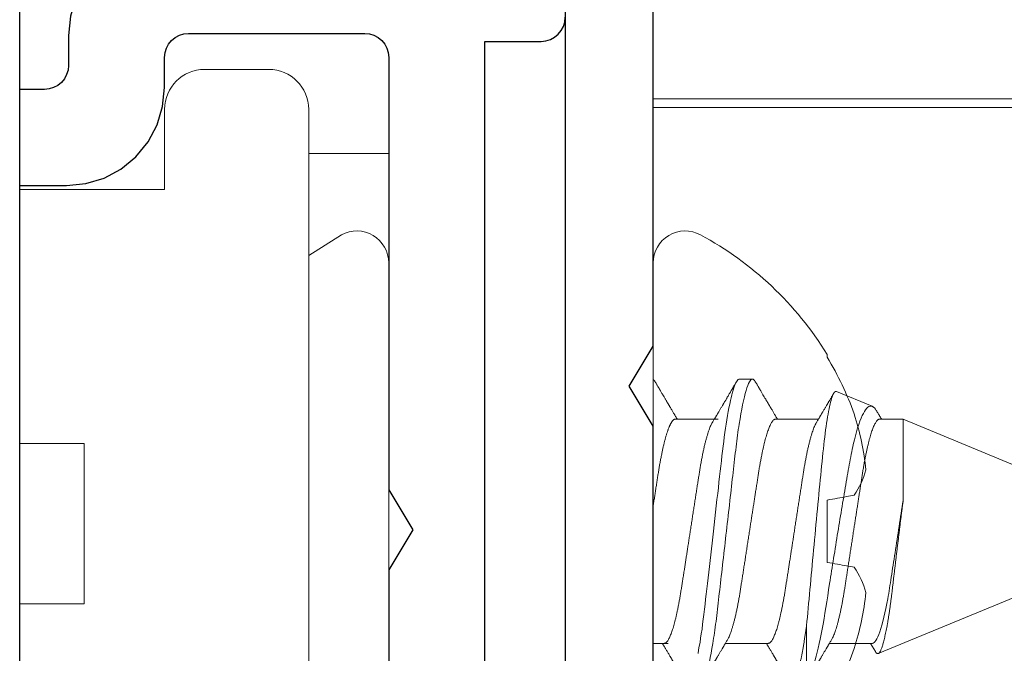
# Model space of a CAD drawing. Units: millimetres. Extents: x 0 to 1189, y 0 to 841.
# Drawn here: x 943 to 949, y 484 to 488 of the extents above; entities that cross this region are included whole.
import ezdxf
from ezdxf.xclip import XClip

# ---------------------------------------------------------------- set-up
doc = ezdxf.new("R2010")
doc.units = ezdxf.units.MM
doc.header["$XCLIPFRAME"] = 2
doc.linetypes.add('DASHED', pattern=[19.05, 12.7, -6.35])
for name, color, linetype, lineweight in [('PERFIL_COMPONENTES', 240, 'Continuous', 15), ('PERFIL_CORTE', 10, 'DASHED', 5), ('PERFIL_PERFISC', 4, 'Continuous', 25)]:
    doc.layers.add(name, color=color, linetype=linetype, lineweight=lineweight)

# ---------------------------------------------------------------- blocks, each defined once
blk = doc.blocks.new('ECO771')
at = {"flags": 128}
blk.add_lwpolyline([(-1.4, -16.1), (-116.6, -16.1, 0.414214)], format="xyb", dxfattribs=at)
blk.add_lwpolyline([(-93.645, -15), (-16.305, -15), (-15.805, -15.3), (-15.305, -15), (-5.975, -15)], dxfattribs=at)
blk = doc.blocks.new('ECO733')
at = {"flags": 128}
for points in [[(-14.602, 5.499), (-5.5, 5.499, 0.414214), (-5.2, 5.799), (-5.2, 6.174, -0.414214), (-3.975, 7.399), (-1.2, 7.399), (-1.2, 8.2, -0.414214), (-0.2, 9.2), (0, 9.2), (0, 7.2), (0.704, 7.2, -0.414214), (1.004, 6.9), (1.004, 6.4, -0.414214), (0.704, 6.1), (0, 6.1), (0, -6.1), (0.704, -6.1, -0.414214), (1.004, -6.4)], [(-3.975, -7.4, -0.414214), (-5.2, -6.175), (-5.2, -5.8, 0.414214), (-5.5, -5.5), (-14.602, -5.5, -0.414214)], [(-14.602, -4.3), (-5.225, -4.3, -0.414214), (-4, -5.525), (-4, -5.9, 0.414214), (-3.7, -6.2), (-1.5, -6.2, 0.414214), (-1.2, -5.9), (-1.2, -0.501), (-0.9, -0.001), (-1.2, 0.499), (-1.2, 5.899, 0.414214), (-1.5, 6.199), (-3.7, 6.199, 0.414214), (-4, 5.899), (-4, 5.524, -0.414214), (-5.225, 4.299), (-14.602, 4.299, -0.414214)]]:
    blk.add_lwpolyline(points, format="xyb", dxfattribs=at)
blk = doc.blocks.new('PAR-936PH')
for p, q in [((0, 3.349), (0, -3.349)), ((-2.173, 2.207), (-2.173, 2.173)), ((11.316, 1.178), (11.316, 1.883)), ((12.176, 1.503), (12.115, 1.4)), ((15.595, 0.127), (12.213, 1.528)), ((0.442, 1.4), (0, 1.4)), ((9.587, 1.4), (9.051, 1.4)), ((10.839, 1.4), (10.303, 1.4)), ((12.139, 1.4), (11.603, 1.4)), ((-2.173, 0.389), (-2.173, -0.389)), ((12.523, -1.4), (15.595, -0.127)), ((12.523, -0.382), (12.523, -1.4)), ((9.677, -1.4), (10.213, -1.4)), ((10.929, -1.4), (11.465, -1.4)), ((12.229, -1.4), (12.523, -1.4)), ((11.689, -1.745), (12.136, -1.56)), ((10.478, -1.899), (10.641, -1.899))]:
    blk.add_line(p, q)
at = {"flags": 128}
for points in [[(9.961, 1.528), (9.969, 1.483), (9.977, 1.437), (9.986, 1.388), (9.994, 1.337), (10.002, 1.28), (10.011, 1.222), (10.019, 1.162), (10.027, 1.1), (10.035, 1.038), (10.042, 0.974), (10.049, 0.913), (10.056, 0.85), (10.064, 0.785), (10.071, 0.719), (10.079, 0.651), (10.087, 0.582), (10.095, 0.512), (10.103, 0.44), (10.111, 0.367), (10.12, 0.294), (10.128, 0.221), (10.136, 0.148), (10.145, 0.074), (10.153, 0), (10.162, -0.08), (10.171, -0.159), (10.18, -0.238), (10.189, -0.317), (10.198, -0.395), (10.207, -0.471), (10.215, -0.543), (10.223, -0.612), (10.231, -0.681), (10.239, -0.748), (10.246, -0.814), (10.253, -0.878), (10.26, -0.94), (10.267, -1), (10.275, -1.06), (10.282, -1.119), (10.289, -1.175), (10.297, -1.231), (10.305, -1.285), (10.313, -1.337), (10.321, -1.392), (10.33, -1.444), (10.339, -1.494), (10.348, -1.542), (10.357, -1.587), (10.366, -1.63), (10.375, -1.667), (10.384, -1.702), (10.392, -1.734), (10.401, -1.763), (10.409, -1.789), (10.417, -1.813), (10.425, -1.834), (10.434, -1.852), (10.442, -1.867), (10.449, -1.879), (10.457, -1.888), (10.464, -1.894), (10.471, -1.898), (10.478, -1.899), (10.478, -1.899)], [(-2.51, 0.449), (-2.487, 0.445), (-2.463, 0.441), (-2.438, 0.436), (-2.413, 0.432), (-2.386, 0.427), (-2.358, 0.422), (-2.33, 0.417), (-2.3, 0.412), (-2.27, 0.406), (-2.238, 0.401), (-2.206, 0.395), (-2.173, 0.389)], [(-2.173, -0.389), (-2.206, -0.395), (-2.238, -0.401), (-2.27, -0.406), (-2.3, -0.412), (-2.33, -0.417), (-2.358, -0.422), (-2.386, -0.427), (-2.413, -0.432), (-2.438, -0.436), (-2.463, -0.441), (-2.487, -0.445), (-2.51, -0.449)]]:
    blk.add_lwpolyline(points, dxfattribs=at)
for centre, radius, start, end in [((1.405, 0), 4.204, 118.3243, 148.3312), ((-0.4, 3.349), 0.4, 0, 118.3243), ((1.457, 0.01), 4.226, 149.2218, 159.8764), ((0.842, 0.394), 3.519, 162.3037, 173.9375), ((-1.687, 1.023), 1.003, 194.8111, 214.8748), ((-1.687, -1.023), 1.003, 145.1252, 165.1889), ((0.842, -0.394), 3.519, 186.0625, 197.6963), ((1.457, -0.01), 4.226, 200.1236, 210.7782), ((1.405, 0), 4.204, 211.6688, 241.6757), ((-0.4, -3.349), 0.4, 241.6757, 0)]:
    blk.add_arc(centre, radius, start, end)
for points, knots in [([(9.792, 1.867), (9.788, 1.86), (9.781, 1.848), (9.77, 1.83), (9.762, 1.815), (9.755, 1.804), (9.75, 1.796), (9.747, 1.79), (9.744, 1.786), (9.742, 1.782), (9.74, 1.778), (9.736, 1.772), (9.731, 1.763), (9.723, 1.75), (9.715, 1.736), (9.706, 1.721), (9.694, 1.701), (9.68, 1.676), (9.666, 1.653), (9.655, 1.634), (9.648, 1.623), (9.642, 1.613), (9.637, 1.605), (9.634, 1.598), (9.631, 1.593), (9.627, 1.588), (9.624, 1.581), (9.619, 1.573), (9.613, 1.563), (9.605, 1.55), (9.595, 1.533), (9.584, 1.515), (9.574, 1.498), (9.565, 1.482), (9.556, 1.466), (9.549, 1.455), (9.543, 1.446), (9.539, 1.438), (9.533, 1.429), (9.527, 1.418), (9.521, 1.408), (9.517, 1.402), (9.516, 1.4)], [0, 0, 0, 0, 0.04401, 0.081744, 0.113205, 0.138399, 0.154374, 0.166142, 0.174097, 0.181839, 0.19024, 0.1993, 0.222865, 0.247852, 0.279153, 0.312145, 0.347489, 0.405915, 0.470824, 0.498056, 0.523325, 0.544802, 0.562488, 0.575714, 0.585613, 0.596303, 0.610372, 0.62782, 0.648642, 0.672585, 0.715356, 0.75432, 0.789479, 0.825045, 0.857631, 0.887587, 0.899555, 0.915461, 0.935392, 0.959342, 0.987309, 1, 1, 1, 1]), ([(9.991, 1.899), (10.014, 1.899), (10.042, 1.853), (10.099, 1.661), (10.129, 1.515), (10.17, 1.248), (10.183, 1.152), (10.208, 0.951), (10.219, 0.847), (10.258, 0.508), (10.287, 0.254), (10.345, -0.254), (10.374, -0.508), (10.412, -0.847), (10.424, -0.951), (10.448, -1.152), (10.461, -1.248), (10.503, -1.515), (10.533, -1.661), (10.59, -1.853), (10.617, -1.899), (10.641, -1.899)], [0, 0, 0, 0, 0.125, 0.125, 0.25, 0.25, 0.3125, 0.3125, 0.375, 0.375, 0.5, 0.5, 0.625, 0.625, 0.6875, 0.6875, 0.75, 0.75, 0.875, 0.875, 1, 1, 1, 1]), ([(10.33, 1.355), (10.326, 1.361), (10.319, 1.373), (10.309, 1.39), (10.3, 1.405), (10.292, 1.418), (10.286, 1.429), (10.28, 1.438), (10.276, 1.446), (10.272, 1.452), (10.266, 1.462), (10.258, 1.476), (10.248, 1.492), (10.239, 1.508), (10.23, 1.523), (10.221, 1.539), (10.212, 1.553), (10.204, 1.567), (10.197, 1.578), (10.192, 1.587), (10.189, 1.592), (10.186, 1.598), (10.181, 1.605), (10.176, 1.614), (10.169, 1.625), (10.162, 1.638), (10.154, 1.652), (10.146, 1.665), (10.137, 1.68), (10.127, 1.696), (10.117, 1.714), (10.108, 1.729), (10.1, 1.743), (10.092, 1.756), (10.086, 1.768), (10.08, 1.777), (10.076, 1.783), (10.073, 1.788), (10.07, 1.795), (10.064, 1.803), (10.058, 1.815), (10.049, 1.83), (10.038, 1.848), (10.031, 1.86), (10.027, 1.867)], [0, 0, 0, 0, 0.03651, 0.069366, 0.098563, 0.124098, 0.145633, 0.163618, 0.17805, 0.188963, 0.198749, 0.240352, 0.267555, 0.297648, 0.331074, 0.358335, 0.387474, 0.416086, 0.439249, 0.453521, 0.464335, 0.473746, 0.486435, 0.504423, 0.526614, 0.552939, 0.580017, 0.605988, 0.63085, 0.667678, 0.701765, 0.733269, 0.758746, 0.783057, 0.806202, 0.827252, 0.836444, 0.844794, 0.856358, 0.873639, 0.896641, 0.925366, 0.959818, 1, 1, 1, 1]), ([(11.092, 1.867), (11.088, 1.86), (11.08, 1.848), (11.07, 1.83), (11.061, 1.815), (11.054, 1.804), (11.05, 1.796), (11.046, 1.79), (11.044, 1.786), (11.042, 1.782), (11.039, 1.778), (11.036, 1.772), (11.03, 1.763), (11.023, 1.75), (11.015, 1.736), (11.006, 1.721), (10.994, 1.701), (10.979, 1.676), (10.965, 1.653), (10.955, 1.634), (10.948, 1.623), (10.942, 1.613), (10.937, 1.605), (10.933, 1.598), (10.93, 1.593), (10.927, 1.588), (10.923, 1.581), (10.918, 1.573), (10.913, 1.563), (10.904, 1.55), (10.895, 1.533), (10.884, 1.515), (10.874, 1.498), (10.864, 1.482), (10.855, 1.466), (10.848, 1.455), (10.843, 1.446), (10.839, 1.438), (10.833, 1.429), (10.826, 1.418), (10.82, 1.408), (10.817, 1.402), (10.815, 1.4)], [0, 0, 0, 0, 0.04401, 0.081743, 0.113205, 0.138398, 0.154373, 0.166142, 0.174097, 0.181839, 0.190239, 0.1993, 0.222864, 0.247852, 0.279153, 0.312145, 0.347489, 0.405915, 0.470823, 0.498056, 0.523325, 0.544801, 0.562487, 0.575713, 0.585612, 0.596302, 0.610372, 0.627819, 0.648642, 0.672585, 0.715356, 0.754319, 0.789478, 0.825045, 0.857631, 0.887587, 0.899554, 0.915461, 0.935391, 0.959341, 0.987308, 1, 1, 1, 1]), ([(11.092, 1.867), (11.094, 1.871), (11.099, 1.879), (11.107, 1.888), (11.114, 1.895), (11.121, 1.899), (11.128, 1.9), (11.135, 1.898), (11.143, 1.894), (11.151, 1.886), (11.159, 1.876), (11.167, 1.862), (11.176, 1.845), (11.184, 1.826), (11.192, 1.804), (11.201, 1.779), (11.209, 1.751), (11.218, 1.721), (11.226, 1.687), (11.235, 1.652), (11.243, 1.613), (11.252, 1.572), (11.26, 1.529), (11.269, 1.484), (11.277, 1.437), (11.285, 1.388), (11.293, 1.338), (11.301, 1.286), (11.309, 1.233), (11.314, 1.196), (11.316, 1.178)], [0, 0, 0, 0, 0.033434, 0.06787, 0.102031, 0.135899, 0.169453, 0.205701, 0.242313, 0.279264, 0.316529, 0.354079, 0.391887, 0.427743, 0.463774, 0.499954, 0.536254, 0.572647, 0.609102, 0.645592, 0.682087, 0.718557, 0.754974, 0.790659, 0.826239, 0.861684, 0.896971, 0.931523, 0.965874, 1, 1, 1, 1]), ([(11.316, 1.883), (11.347, 1.841), (11.379, 1.763), (11.445, 1.537), (11.479, 1.394), (11.544, 1.053), (11.572, 0.861), (11.621, 0.549), (11.638, 0.444), (11.672, 0.229), (11.69, 0.119), (11.725, -0.098), (11.743, -0.204), (11.778, -0.414), (11.796, -0.518), (11.83, -0.715), (11.846, -0.808), (11.878, -0.984), (11.896, -1.067), (11.949, -1.285), (11.988, -1.4), (12.064, -1.543), (12.102, -1.574), (12.136, -1.56)], [0, 0, 0, 0, 0.125, 0.125, 0.25, 0.25, 0.375, 0.375, 0.4375, 0.4375, 0.5, 0.5, 0.5625, 0.5625, 0.625, 0.625, 0.6875, 0.6875, 0.75, 0.75, 0.875, 0.875, 1, 1, 1, 1]), ([(11.629, 1.355), (11.626, 1.361), (11.619, 1.373), (11.609, 1.39), (11.6, 1.405), (11.592, 1.418), (11.585, 1.429), (11.58, 1.438), (11.575, 1.446), (11.572, 1.452), (11.566, 1.462), (11.558, 1.476), (11.548, 1.492), (11.538, 1.508), (11.529, 1.523), (11.52, 1.539), (11.512, 1.553), (11.503, 1.567), (11.497, 1.578), (11.492, 1.587), (11.488, 1.592), (11.485, 1.598), (11.481, 1.605), (11.476, 1.614), (11.469, 1.625), (11.461, 1.638), (11.453, 1.652), (11.446, 1.665), (11.437, 1.68), (11.427, 1.696), (11.417, 1.714), (11.408, 1.729), (11.399, 1.743), (11.392, 1.756), (11.385, 1.768), (11.38, 1.777), (11.376, 1.783), (11.373, 1.788), (11.369, 1.795), (11.364, 1.803), (11.357, 1.815), (11.348, 1.83), (11.339, 1.846), (11.333, 1.856), (11.33, 1.861)], [0, 0, 0, 0, 0.0369454, 0.0701946, 0.099741, 0.1255804, 0.1473731, 0.1655724, 0.1801774, 0.1912203, 0.2011229, 0.2432239, 0.2707516, 0.3012044, 0.3350304, 0.3626162, 0.3921031, 0.4210576, 0.4444975, 0.4589393, 0.4698827, 0.4794066, 0.4922473, 0.5104501, 0.5329059, 0.5595451, 0.586947, 0.6132278, 0.6383875, 0.6756559, 0.71015, 0.7420302, 0.7678121, 0.7924132, 0.8158345, 0.8371365, 0.8464374, 0.854888, 0.8665899, 0.8840775, 0.9073539, 0.9364227, 0.971286, 1, 1, 1, 1]), ([(12.523, -0.382), (12.521, -0.364), (12.516, -0.328), (12.509, -0.274), (12.502, -0.219), (12.495, -0.162), (12.488, -0.106), (12.481, -0.048), (12.474, 0.01), (12.467, 0.069), (12.46, 0.128), (12.452, 0.187), (12.445, 0.246), (12.438, 0.305), (12.431, 0.365), (12.424, 0.424), (12.417, 0.483), (12.41, 0.541), (12.403, 0.597), (12.397, 0.652), (12.39, 0.705), (12.384, 0.759), (12.378, 0.811), (12.371, 0.862), (12.364, 0.913), (12.358, 0.961), (12.351, 1.008), (12.344, 1.054), (12.337, 1.098), (12.33, 1.14), (12.322, 1.181), (12.315, 1.22), (12.308, 1.257), (12.3, 1.292), (12.293, 1.325), (12.286, 1.355), (12.279, 1.384), (12.271, 1.41), (12.264, 1.433), (12.257, 1.455), (12.25, 1.473), (12.243, 1.489), (12.236, 1.503), (12.229, 1.513), (12.223, 1.521), (12.217, 1.527), (12.21, 1.529), (12.204, 1.529), (12.197, 1.527), (12.19, 1.522), (12.184, 1.514), (12.179, 1.508), (12.177, 1.503), (12.176, 1.503)], [0, 0, 0, 0, 0.0184558, 0.0369116, 0.0554838, 0.0740561, 0.0929937, 0.1119314, 0.1309949, 0.1500583, 0.1694157, 0.188773, 0.2082649, 0.2277568, 0.2476736, 0.2675903, 0.2876542, 0.307718, 0.3270535, 0.346389, 0.3658588, 0.3853289, 0.4052007, 0.4250725, 0.4450768, 0.4650811, 0.484943, 0.5048048, 0.5247985, 0.5447923, 0.5652008, 0.5856093, 0.6061609, 0.6267124, 0.6470277, 0.6673431, 0.6877995, 0.7082559, 0.7291577, 0.7500594, 0.7711153, 0.7921712, 0.8124767, 0.8327822, 0.8532294, 0.8736767, 0.8945576, 0.9154389, 0.936462, 0.957485, 0.9781717, 0.9988583, 1, 1, 1, 1]), ([(9.677, -1.4), (9.674, -1.399), (9.668, -1.399), (9.659, -1.394), (9.649, -1.386), (9.639, -1.374), (9.629, -1.36), (9.619, -1.341), (9.609, -1.32), (9.598, -1.296), (9.588, -1.269), (9.578, -1.24), (9.568, -1.211), (9.559, -1.178), (9.549, -1.144), (9.54, -1.107), (9.53, -1.068), (9.521, -1.028), (9.512, -0.984), (9.502, -0.935), (9.492, -0.883), (9.482, -0.83), (9.473, -0.774), (9.463, -0.718), (9.455, -0.661), (9.446, -0.603), (9.436, -0.542), (9.427, -0.482), (9.418, -0.423), (9.409, -0.365), (9.4, -0.306), (9.39, -0.246), (9.381, -0.185), (9.371, -0.124), (9.362, -0.062), (9.352, 0.003), (9.341, 0.071), (9.331, 0.141), (9.32, 0.21), (9.309, 0.279), (9.299, 0.347), (9.288, 0.413), (9.279, 0.477), (9.269, 0.539), (9.259, 0.6), (9.25, 0.659), (9.241, 0.717), (9.232, 0.774), (9.223, 0.829), (9.213, 0.883), (9.203, 0.935), (9.193, 0.986), (9.182, 1.034), (9.172, 1.08), (9.161, 1.123), (9.15, 1.164), (9.139, 1.201), (9.128, 1.235), (9.118, 1.266), (9.107, 1.294), (9.097, 1.319), (9.087, 1.34), (9.081, 1.35), (9.078, 1.355)], [0, 0, 0, 0, 0.016355, 0.032907, 0.04964, 0.066537, 0.08358, 0.100439, 0.1174, 0.134442, 0.151543, 0.166845, 0.182161, 0.197477, 0.212776, 0.228043, 0.243262, 0.258419, 0.273499, 0.290582, 0.307527, 0.324314, 0.340925, 0.357344, 0.373361, 0.389554, 0.405926, 0.422463, 0.437353, 0.452348, 0.467433, 0.482594, 0.497816, 0.513086, 0.528386, 0.543702, 0.561167, 0.578608, 0.596003, 0.61333, 0.630565, 0.647384, 0.664075, 0.68062, 0.697002, 0.713532, 0.729879, 0.746332, 0.762977, 0.7798, 0.796782, 0.813903, 0.831105, 0.848405, 0.865781, 0.88321, 0.90067, 0.917825, 0.934966, 0.952069, 0.969115, 0.986425, 1, 1, 1, 1]), ([(9.54, 1.4), (9.543, 1.399), (9.549, 1.399), (9.558, 1.394), (9.568, 1.386), (9.578, 1.374), (9.588, 1.36), (9.598, 1.341), (9.608, 1.32), (9.619, 1.296), (9.629, 1.269), (9.639, 1.24), (9.649, 1.211), (9.658, 1.178), (9.668, 1.144), (9.677, 1.107), (9.687, 1.068), (9.696, 1.028), (9.705, 0.984), (9.715, 0.935), (9.725, 0.883), (9.735, 0.83), (9.744, 0.774), (9.753, 0.718), (9.762, 0.661), (9.771, 0.603), (9.781, 0.542), (9.79, 0.482), (9.799, 0.423), (9.808, 0.365), (9.817, 0.306), (9.827, 0.246), (9.836, 0.185), (9.845, 0.124), (9.855, 0.062), (9.865, -0.003), (9.876, -0.071), (9.886, -0.141), (9.897, -0.21), (9.908, -0.279), (9.918, -0.347), (9.928, -0.413), (9.938, -0.477), (9.948, -0.539), (9.957, -0.6), (9.967, -0.659), (9.976, -0.717), (9.985, -0.774), (9.994, -0.829), (10.004, -0.883), (10.014, -0.935), (10.024, -0.986), (10.035, -1.034), (10.045, -1.08), (10.056, -1.123), (10.067, -1.164), (10.078, -1.201), (10.089, -1.235), (10.099, -1.266), (10.11, -1.294), (10.12, -1.319), (10.13, -1.34), (10.136, -1.35), (10.139, -1.355)], [0, 0, 0, 0, 0.016355, 0.032907, 0.04964, 0.066537, 0.08358, 0.100439, 0.1174, 0.134442, 0.151543, 0.166845, 0.182161, 0.197477, 0.212776, 0.228043, 0.243262, 0.258419, 0.273499, 0.290582, 0.307527, 0.324314, 0.340925, 0.357344, 0.373361, 0.389554, 0.405926, 0.422463, 0.437353, 0.452348, 0.467433, 0.482594, 0.497816, 0.513086, 0.528386, 0.543702, 0.561167, 0.578608, 0.596003, 0.61333, 0.630565, 0.647384, 0.664075, 0.68062, 0.697002, 0.713532, 0.729879, 0.746332, 0.762977, 0.7798, 0.796782, 0.813903, 0.831105, 0.848405, 0.865781, 0.88321, 0.90067, 0.917825, 0.934966, 0.952069, 0.969115, 0.986425, 1, 1, 1, 1]), ([(10.929, -1.4), (10.926, -1.399), (10.92, -1.399), (10.911, -1.394), (10.901, -1.386), (10.891, -1.374), (10.881, -1.36), (10.871, -1.341), (10.861, -1.32), (10.85, -1.296), (10.84, -1.269), (10.83, -1.24), (10.82, -1.211), (10.811, -1.178), (10.801, -1.144), (10.792, -1.107), (10.782, -1.068), (10.773, -1.028), (10.763, -0.984), (10.754, -0.935), (10.744, -0.883), (10.734, -0.83), (10.724, -0.774), (10.715, -0.718), (10.707, -0.661), (10.698, -0.603), (10.688, -0.542), (10.679, -0.482), (10.67, -0.423), (10.661, -0.365), (10.652, -0.306), (10.642, -0.246), (10.633, -0.185), (10.623, -0.124), (10.614, -0.062), (10.604, 0.003), (10.593, 0.071), (10.582, 0.141), (10.572, 0.21), (10.561, 0.279), (10.551, 0.347), (10.54, 0.413), (10.53, 0.477), (10.521, 0.539), (10.511, 0.6), (10.502, 0.659), (10.493, 0.717), (10.484, 0.774), (10.475, 0.829), (10.465, 0.883), (10.455, 0.935), (10.445, 0.986), (10.434, 1.034), (10.424, 1.08), (10.413, 1.123), (10.402, 1.164), (10.391, 1.201), (10.38, 1.235), (10.37, 1.266), (10.359, 1.294), (10.348, 1.319), (10.339, 1.34), (10.332, 1.35), (10.33, 1.355)], [0, 0, 0, 0, 0.016355, 0.032907, 0.04964, 0.066537, 0.08358, 0.100439, 0.1174, 0.134442, 0.151543, 0.166845, 0.182161, 0.197477, 0.212776, 0.228043, 0.243262, 0.258419, 0.273499, 0.290582, 0.307527, 0.324314, 0.340925, 0.357344, 0.373361, 0.389554, 0.405926, 0.422463, 0.437353, 0.452348, 0.467433, 0.482594, 0.497816, 0.513086, 0.528386, 0.543702, 0.561167, 0.578608, 0.596003, 0.61333, 0.630565, 0.647384, 0.664075, 0.68062, 0.697002, 0.713532, 0.729879, 0.746332, 0.762977, 0.7798, 0.796782, 0.813903, 0.831105, 0.848405, 0.865781, 0.88321, 0.90067, 0.917825, 0.934966, 0.952069, 0.969115, 0.986425, 1, 1, 1, 1]), ([(10.839, 1.4), (10.842, 1.399), (10.848, 1.399), (10.858, 1.394), (10.867, 1.386), (10.877, 1.374), (10.887, 1.36), (10.898, 1.341), (10.908, 1.32), (10.918, 1.296), (10.929, 1.269), (10.939, 1.24), (10.948, 1.211), (10.958, 1.178), (10.967, 1.144), (10.977, 1.107), (10.986, 1.068), (10.995, 1.028), (11.005, 0.984), (11.015, 0.935), (11.025, 0.883), (11.035, 0.83), (11.044, 0.774), (11.053, 0.718), (11.062, 0.661), (11.071, 0.603), (11.08, 0.542), (11.09, 0.482), (11.099, 0.423), (11.108, 0.365), (11.117, 0.306), (11.126, 0.246), (11.136, 0.185), (11.145, 0.124), (11.155, 0.062), (11.165, -0.003), (11.175, -0.071), (11.186, -0.141), (11.197, -0.21), (11.207, -0.279), (11.218, -0.347), (11.228, -0.413), (11.238, -0.477), (11.248, -0.539), (11.257, -0.6), (11.266, -0.659), (11.275, -0.717), (11.284, -0.774), (11.294, -0.829), (11.304, -0.883), (11.314, -0.935), (11.324, -0.986), (11.334, -1.034), (11.345, -1.08), (11.356, -1.123), (11.366, -1.164), (11.377, -1.201), (11.388, -1.235), (11.399, -1.266), (11.409, -1.294), (11.42, -1.319), (11.43, -1.34), (11.436, -1.35), (11.439, -1.355)], [0, 0, 0, 0, 0.016355, 0.032907, 0.04964, 0.066537, 0.08358, 0.100439, 0.1174, 0.134442, 0.151543, 0.166845, 0.182161, 0.197477, 0.212776, 0.228043, 0.243262, 0.258419, 0.273499, 0.290582, 0.307527, 0.324314, 0.340925, 0.357344, 0.373361, 0.389554, 0.405926, 0.422463, 0.437353, 0.452348, 0.467433, 0.482594, 0.497816, 0.513086, 0.528386, 0.543702, 0.561167, 0.578608, 0.596003, 0.61333, 0.630565, 0.647384, 0.664075, 0.68062, 0.697002, 0.713532, 0.729879, 0.746332, 0.762977, 0.7798, 0.796782, 0.813903, 0.831105, 0.848405, 0.865781, 0.88321, 0.90067, 0.917826, 0.934966, 0.952069, 0.969115, 0.986425, 1, 1, 1, 1]), ([(12.229, -1.4), (12.226, -1.399), (12.22, -1.399), (12.21, -1.394), (12.201, -1.386), (12.191, -1.374), (12.181, -1.36), (12.171, -1.341), (12.16, -1.32), (12.15, -1.296), (12.139, -1.269), (12.129, -1.24), (12.12, -1.211), (12.11, -1.178), (12.101, -1.144), (12.091, -1.107), (12.082, -1.068), (12.073, -1.028), (12.063, -0.984), (12.053, -0.935), (12.043, -0.883), (12.033, -0.83), (12.024, -0.774), (12.015, -0.718), (12.006, -0.661), (11.997, -0.603), (11.988, -0.542), (11.978, -0.482), (11.969, -0.423), (11.96, -0.365), (11.951, -0.306), (11.942, -0.246), (11.932, -0.185), (11.923, -0.124), (11.913, -0.062), (11.903, 0.003), (11.893, 0.071), (11.882, 0.141), (11.871, 0.21), (11.861, 0.279), (11.85, 0.347), (11.84, 0.413), (11.83, 0.477), (11.82, 0.539), (11.811, 0.6), (11.802, 0.659), (11.793, 0.717), (11.784, 0.774), (11.774, 0.829), (11.765, 0.883), (11.755, 0.935), (11.744, 0.986), (11.734, 1.034), (11.723, 1.08), (11.712, 1.123), (11.702, 1.164), (11.691, 1.201), (11.68, 1.235), (11.669, 1.266), (11.659, 1.294), (11.648, 1.319), (11.638, 1.34), (11.632, 1.35), (11.629, 1.355)], [0, 0, 0, 0, 0.016355, 0.032907, 0.04964, 0.066537, 0.08358, 0.100439, 0.1174, 0.134442, 0.151543, 0.166845, 0.182161, 0.197477, 0.212776, 0.228043, 0.243262, 0.258419, 0.273499, 0.290582, 0.307527, 0.324314, 0.340925, 0.357344, 0.373361, 0.389554, 0.405926, 0.422463, 0.437353, 0.452348, 0.467433, 0.482594, 0.497816, 0.513086, 0.528386, 0.543702, 0.561167, 0.578608, 0.596003, 0.61333, 0.630565, 0.647384, 0.664075, 0.68062, 0.697002, 0.713532, 0.729879, 0.746332, 0.762977, 0.7798, 0.796782, 0.813903, 0.831105, 0.848405, 0.865781, 0.88321, 0.90067, 0.917826, 0.934966, 0.952069, 0.969115, 0.986425, 1, 1, 1, 1]), ([(12.139, 1.4), (12.166, 1.4), (12.199, 1.352), (12.267, 1.157), (12.302, 1.011), (12.347, 0.758), (12.36, 0.67), (12.39, 0.478), (12.406, 0.375), (12.455, 0.054), (12.491, -0.174), (12.523, -0.382)], [0, 0, 0, 0, 0.25, 0.25, 0.5, 0.5, 0.625, 0.625, 0.75, 0.75, 1, 1, 1, 1]), ([(0, 1.181), (0.024, 1.099), (0.047, 0.995), (0.09, 0.763), (0.108, 0.639), (0.151, 0.362), (0.175, 0.21), (0.222, -0.097), (0.246, -0.252), (0.28, -0.469), (0.291, -0.538), (0.311, -0.67), (0.32, -0.732), (0.351, -0.913), (0.374, -1.025), (0.421, -1.209), (0.445, -1.282), (0.491, -1.377), (0.513, -1.4), (0.532, -1.4)], [0, 0, 0, 0, 0.125, 0.125, 0.25, 0.25, 0.375, 0.375, 0.5, 0.5, 0.5625, 0.5625, 0.625, 0.625, 0.75, 0.75, 0.875, 0.875, 1, 1, 1, 1]), ([(11.689, -1.745), (11.674, -1.751), (11.658, -1.733), (11.625, -1.649), (11.608, -1.583), (11.575, -1.409), (11.559, -1.3), (11.528, -1.052), (11.514, -0.908), (11.484, -0.605), (11.468, -0.441), (11.437, -0.107), (11.42, 0.063), (11.389, 0.404), (11.373, 0.569), (11.344, 0.888), (11.331, 1.04), (11.316, 1.178)], [0, 0, 0, 0, 0.125, 0.125, 0.25, 0.25, 0.375, 0.375, 0.5, 0.5, 0.625, 0.625, 0.75, 0.75, 0.875, 0.875, 1, 1, 1, 1]), ([(0, -0.712), (0.002, -0.734), (0.007, -0.777), (0.015, -0.841), (0.022, -0.902), (0.028, -0.962), (0.035, -1.021), (0.042, -1.078), (0.049, -1.133), (0.056, -1.186), (0.064, -1.238), (0.071, -1.288), (0.079, -1.34), (0.087, -1.392), (0.096, -1.445), (0.105, -1.495), (0.114, -1.543), (0.123, -1.588), (0.132, -1.629), (0.141, -1.667), (0.149, -1.702), (0.158, -1.734), (0.166, -1.763), (0.175, -1.79), (0.183, -1.814), (0.191, -1.834), (0.199, -1.852), (0.207, -1.867), (0.215, -1.879), (0.222, -1.888), (0.23, -1.895), (0.237, -1.899), (0.244, -1.9), (0.251, -1.898), (0.259, -1.894), (0.267, -1.886), (0.274, -1.877), (0.278, -1.87), (0.28, -1.867)], [0, 0, 0, 0, 0.027097, 0.053976, 0.080621, 0.107028, 0.13353, 0.160275, 0.1857, 0.211315, 0.237104, 0.263053, 0.289146, 0.319349, 0.349697, 0.380165, 0.410725, 0.441351, 0.472015, 0.500937, 0.529846, 0.558717, 0.587528, 0.616256, 0.644879, 0.673375, 0.701722, 0.729902, 0.757892, 0.785181, 0.812254, 0.839093, 0.865683, 0.894409, 0.923423, 0.952705, 0.982237, 1, 1, 1, 1]), ([(9.425, -1.867), (9.429, -1.86), (9.436, -1.848), (9.447, -1.83), (9.455, -1.815), (9.462, -1.804), (9.467, -1.796), (9.47, -1.79), (9.473, -1.786), (9.475, -1.782), (9.477, -1.778), (9.481, -1.772), (9.486, -1.763), (9.494, -1.75), (9.502, -1.736), (9.511, -1.721), (9.523, -1.701), (9.537, -1.676), (9.551, -1.653), (9.562, -1.634), (9.569, -1.623), (9.575, -1.613), (9.579, -1.605), (9.583, -1.598), (9.586, -1.593), (9.59, -1.588), (9.593, -1.581), (9.598, -1.573), (9.604, -1.563), (9.612, -1.55), (9.622, -1.533), (9.633, -1.515), (9.643, -1.498), (9.652, -1.482), (9.661, -1.466), (9.668, -1.455), (9.674, -1.446), (9.678, -1.438), (9.684, -1.429), (9.69, -1.418), (9.696, -1.408), (9.7, -1.402), (9.701, -1.4)], [0, 0, 0, 0, 0.04401, 0.081744, 0.113205, 0.138399, 0.154374, 0.166142, 0.174097, 0.181839, 0.19024, 0.1993, 0.222865, 0.247852, 0.279153, 0.312145, 0.347489, 0.405915, 0.470824, 0.498056, 0.523325, 0.544802, 0.562488, 0.575714, 0.585613, 0.596303, 0.610372, 0.62782, 0.648642, 0.672585, 0.715356, 0.75432, 0.789479, 0.825045, 0.857631, 0.887587, 0.899555, 0.915461, 0.935392, 0.959342, 0.987309, 1, 1, 1, 1]), ([(10.139, -1.355), (10.143, -1.361), (10.15, -1.373), (10.16, -1.39), (10.169, -1.405), (10.177, -1.418), (10.183, -1.429), (10.189, -1.438), (10.193, -1.446), (10.197, -1.452), (10.203, -1.462), (10.211, -1.476), (10.221, -1.492), (10.23, -1.508), (10.239, -1.523), (10.248, -1.539), (10.257, -1.553), (10.265, -1.567), (10.272, -1.578), (10.277, -1.587), (10.28, -1.592), (10.283, -1.598), (10.287, -1.605), (10.293, -1.614), (10.299, -1.625), (10.307, -1.638), (10.315, -1.652), (10.323, -1.665), (10.332, -1.68), (10.341, -1.696), (10.352, -1.714), (10.361, -1.729), (10.369, -1.743), (10.376, -1.756), (10.383, -1.768), (10.389, -1.777), (10.393, -1.783), (10.395, -1.788), (10.399, -1.795), (10.404, -1.803), (10.411, -1.815), (10.42, -1.83), (10.43, -1.848), (10.438, -1.86), (10.442, -1.867)], [0, 0, 0, 0, 0.03651, 0.069366, 0.098563, 0.124098, 0.145633, 0.163618, 0.17805, 0.188963, 0.198748, 0.240352, 0.267555, 0.297648, 0.331074, 0.358335, 0.387474, 0.416086, 0.439249, 0.453521, 0.464335, 0.473746, 0.486435, 0.504423, 0.526614, 0.552939, 0.580017, 0.605987, 0.63085, 0.667678, 0.701765, 0.733269, 0.758746, 0.783057, 0.806202, 0.827252, 0.836443, 0.844794, 0.856358, 0.873639, 0.896641, 0.925365, 0.959817, 1, 1, 1, 1]), ([(10.677, -1.867), (10.681, -1.86), (10.688, -1.848), (10.699, -1.83), (10.707, -1.815), (10.714, -1.804), (10.719, -1.796), (10.722, -1.79), (10.725, -1.786), (10.727, -1.782), (10.729, -1.778), (10.733, -1.772), (10.738, -1.763), (10.746, -1.75), (10.754, -1.736), (10.763, -1.721), (10.775, -1.701), (10.789, -1.676), (10.803, -1.653), (10.814, -1.634), (10.821, -1.623), (10.827, -1.613), (10.831, -1.605), (10.835, -1.598), (10.838, -1.593), (10.841, -1.588), (10.845, -1.581), (10.85, -1.573), (10.856, -1.563), (10.864, -1.55), (10.874, -1.533), (10.885, -1.515), (10.895, -1.498), (10.904, -1.482), (10.913, -1.466), (10.92, -1.455), (10.925, -1.446), (10.93, -1.438), (10.935, -1.429), (10.942, -1.418), (10.948, -1.408), (10.952, -1.402), (10.953, -1.4)], [0, 0, 0, 0, 0.04401, 0.081743, 0.113205, 0.138398, 0.154373, 0.166142, 0.174096, 0.181839, 0.19024, 0.1993, 0.222865, 0.247852, 0.279153, 0.312144, 0.347489, 0.405915, 0.470823, 0.498056, 0.523325, 0.544802, 0.562488, 0.575713, 0.585613, 0.596303, 0.610373, 0.627819, 0.648643, 0.672585, 0.715357, 0.754319, 0.789479, 0.825046, 0.857631, 0.887587, 0.899555, 0.915462, 0.935392, 0.959342, 0.987309, 1, 1, 1, 1]), ([(11.439, -1.355), (11.442, -1.361), (11.45, -1.373), (11.46, -1.39), (11.468, -1.405), (11.476, -1.418), (11.483, -1.429), (11.488, -1.438), (11.493, -1.446), (11.496, -1.452), (11.502, -1.462), (11.51, -1.476), (11.52, -1.492), (11.53, -1.508), (11.539, -1.523), (11.548, -1.539), (11.556, -1.553), (11.565, -1.567), (11.571, -1.578), (11.576, -1.587), (11.58, -1.592), (11.583, -1.598), (11.587, -1.605), (11.592, -1.614), (11.599, -1.625), (11.607, -1.638), (11.615, -1.652), (11.623, -1.665), (11.631, -1.68), (11.641, -1.696), (11.65, -1.711), (11.655, -1.72), (11.657, -1.723)], [0, 0, 0, 0, 0.0507937, 0.0965057, 0.137127, 0.1726519, 0.2026131, 0.2276341, 0.2477135, 0.2628968, 0.2765111, 0.3343918, 0.3722388, 0.4141052, 0.4606102, 0.4985361, 0.5390756, 0.5788832, 0.6111091, 0.6309641, 0.6460094, 0.6591032, 0.676757, 0.7017828, 0.7326557, 0.7692801, 0.8069531, 0.8430858, 0.8776751, 0.9289129, 0.9763365, 1, 1, 1, 1]), ([(12.196, -1.494), (12.199, -1.489), (12.206, -1.479), (12.215, -1.464), (12.223, -1.45), (12.229, -1.439), (12.234, -1.431), (12.239, -1.422), (12.245, -1.412), (12.25, -1.405), (12.252, -1.4), (12.253, -1.4)], [0, 0, 0, 0, 0.157251, 0.332952, 0.478513, 0.593989, 0.664748, 0.75196, 0.858034, 0.982952, 1, 1, 1, 1]), ([(12.136, -1.56), (12.139, -1.558), (12.145, -1.555), (12.154, -1.549), (12.164, -1.54), (12.173, -1.529), (12.183, -1.515), (12.191, -1.504), (12.195, -1.496), (12.196, -1.494)], [0, 0, 0, 0, 0.156738, 0.313475, 0.471082, 0.628687, 0.788993, 0.949299, 1, 1, 1, 1]), ([(0, -1.79), (0.004, -1.798), (0.014, -1.814), (0.029, -1.839), (0.039, -1.858), (0.045, -1.867)], [0, 0, 0, 0, 0.286879, 0.626249, 1, 1, 1, 1]), ([(9.389, -1.899), (9.391, -1.899), (9.396, -1.899), (9.404, -1.894), (9.412, -1.886), (9.419, -1.877), (9.423, -1.87), (9.425, -1.867)], [0, 0, 0, 0, 0.213877, 0.4299, 0.647926, 0.867801, 1, 1, 1, 1]), ([(10.641, -1.899), (10.643, -1.899), (10.648, -1.899), (10.656, -1.894), (10.664, -1.886), (10.671, -1.877), (10.675, -1.87), (10.677, -1.867)], [0, 0, 0, 0, 0.213877, 0.4299, 0.647926, 0.867801, 1, 1, 1, 1])]:
    blk.add_open_spline(points, degree=3, knots=knots)
blk.add_open_spline([(0, -1.751), (0.029, -1.851), (0.057, -1.899), (0.081, -1.899)], degree=3)

msp = doc.modelspace()

# ---------------------------------------------------------------- linework, layer by layer
at = {"layer": 'PERFIL_COMPONENTES', "ltscale": 0.3}
for p, q in [((944.1843, 487.583), (944.5843, 487.583)), ((944.1843, 487.583), (944.5843, 487.583)), ((943.9343, 486.833), (943.9343, 487.333)), ((944.8343, 482.083), (944.8343, 487.333)), ((944.8343, 482.083), (944.8343, 487.333)), ((943.0296, 486.833), (943.9343, 486.833)), ((943.0296, 486.833), (943.9343, 486.833)), ((943.0296, 485.2473), (943.4326, 485.2473)), ((943.4326, 485.2473), (943.4326, 484.2473)), ((943.0296, 484.2473), (943.4326, 484.2473))]:
    msp.add_line(p, q, dxfattribs=at)
for centre, radius, start, end in [((944.1844, 487.333), 0.25, 90, 180), ((944.1844, 487.333), 0.25, 90, 180), ((944.5844, 487.333), 0.25, 0, 90), ((944.5844, 487.333), 0.25, 0, 90), ((943.4325, 485.2473), 0, 0, 90)]:
    msp.add_arc(centre, radius, start, end, dxfattribs=at)
at = {"layer": 'PERFIL_CORTE'}
msp.add_lwpolyline([(963.9008, 495.0869), (943.0296, 495.0869), (943.0296, 475.3517), (963.9008, 475.3517)], close=True, dxfattribs=at)

# ---------------------------------------------------------------- block references
at = {"layer": 'PERFIL_COMPONENTES'}
ref = msp.add_blockref('PAR-936PH', (942.2852, 484.6998), dxfattribs=dict(at, xscale=-0.5, yscale=0.5, zscale=0.5, rotation=180))
XClip(ref).set_block_clipping_path([(9.4017157855, -5.3998585346), (18.880854246, 5.610331012)])
ref = msp.add_blockref('PAR-936PH', (946.9861, 484.6998), dxfattribs=dict(at, xscale=-0.5, yscale=0.5, zscale=0.5))
XClip(ref).set_block_clipping_path([(-4.9387424854, -5.8530201822), (0, 5.288382748)])
ref = msp.add_blockref('PAR-936PH', (945.3343, 484.6998), dxfattribs=dict(at, xscale=-0.5, yscale=0.5, zscale=0.5, rotation=180))
XClip(ref).set_block_clipping_path([(-1, -4.7154520663), (0, 4.4724328844)])
at = {"layer": 'PERFIL_PERFISC'}
ref = msp.add_blockref('ECO771', (954.4861, 493.5078), dxfattribs=dict(at, xscale=-0.5, yscale=0.5, zscale=0.5, rotation=270))
XClip(ref).set_block_clipping_path([(-36.3121637713, -22.9128697262), (3.1582203798, 18.8293929388)])
ref = msp.add_blockref('ECO733', (945.9343, 484.7078), dxfattribs=dict(at, xscale=-0.5, yscale=0.5, zscale=0.5, rotation=180))
XClip(ref).set_block_clipping_path([(-5.8093650979, -20.7582330252), (35.9328975671, 18.7121511259)])

doc.saveas('drawing.dxf')
